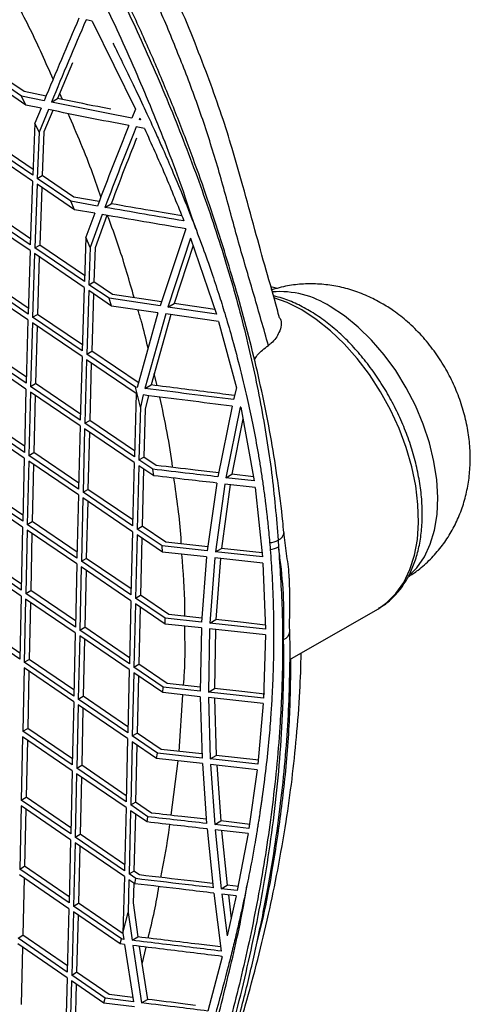
# Paper-space layout '_Isometric' of a CAD drawing. Units: millimetres. Extents: x -667 to 100, y -530 to 866.
# Drawn here: x 35 to 100, y 339 to 481 of the extents above; entities that cross this region are included whole.
import ezdxf

# ---------------------------------------------------------------- set-up
doc = ezdxf.new("R2010")
doc.units = ezdxf.units.MM

psp = doc.layouts.new('_Isometric')

# ---------------------------------------------------------------- linework, layer by layer
at = {"color": 7, "linetype": 'Continuous', "lineweight": 25}
for p, q in [((45.71, 480.88), (44.81, 481.07)), ((45.71, 480.88), (51.92, 468.23)), ((35.5, 470.1), (30.41, 473.57)), ((35.89, 470.73), (31.12, 473.98)), ((42.88, 474.9), (40.72, 469.73)), ((36.15, 468.79), (30.37, 472.73)), ((39.05, 470.07), (35.89, 470.73)), ((36.15, 468.79), (35.5, 470.1)), ((38.78, 469.42), (35.5, 470.1)), ((39.82, 469.21), (40.72, 469.73)), ((41.41, 469.59), (41.02, 470.44)), ((38.33, 468.35), (36.15, 468.79)), ((38.33, 468.35), (37.43, 466.18)), ((39.38, 468.14), (38.05, 464.9)), ((40.01, 468.01), (38.74, 464.92)), ((51.92, 468.23), (51.39, 466.91)), ((52.54, 466.92), (52.45, 466.7)), ((52.45, 466.7), (52.6, 466.79)), ((52.66, 466.66), (52.45, 466.7)), ((52.54, 466.92), (52.66, 466.66)), ((37.43, 466.18), (37.13, 458.68)), ((38.05, 464.9), (37.43, 466.18)), ((53.23, 465.41), (52.02, 465.64)), ((37.17, 459.54), (30.7, 463.94)), ((38.05, 464.9), (37.78, 458.23)), ((38.74, 464.92), (38.49, 458.64)), ((37.1, 457.84), (29.96, 462.7)), ((37.13, 458.68), (29.99, 463.53)), ((37.78, 458.23), (38.49, 458.64)), ((42.62, 454.94), (37.78, 458.23)), ((43.06, 455.54), (38.49, 458.64)), ((37.1, 457.84), (36.78, 448.67)), ((37.75, 457.4), (37.43, 448.23)), ((43.15, 453.73), (37.75, 457.4)), ((38.43, 456.94), (38.14, 448.64)), ((46.7, 454.89), (43.06, 455.54)), ((36.81, 449.54), (30.34, 453.94)), ((43.15, 453.73), (42.62, 454.94)), ((46.45, 454.26), (42.62, 454.94)), ((46.06, 453.22), (43.15, 453.73)), ((47.54, 454.07), (48.43, 454.58)), ((36.75, 447.84), (29.6, 452.69)), ((36.78, 448.67), (29.63, 453.53)), ((46.06, 453.22), (44.8, 449.79)), ((47.15, 453.03), (45.41, 448.27)), ((47.81, 452.91), (46.1, 448.24)), ((59.18, 450.99), (55.48, 439.87)), ((44.8, 449.79), (44.57, 443.37)), ((45.41, 448.27), (44.8, 449.79)), ((59.86, 449.61), (56.61, 439.71)), ((59.86, 449.61), (63.58, 438.71)), ((37.43, 448.23), (38.14, 448.64)), ((44.57, 443.37), (37.43, 448.23)), ((44.6, 444.25), (38.14, 448.64)), ((45.41, 448.27), (45.22, 442.93)), ((46.1, 448.24), (45.93, 443.34)), ((60.22, 448.56), (57.49, 440.22)), ((36.75, 447.84), (36.46, 438.69)), ((37.4, 447.4), (37.11, 438.25)), ((44.55, 442.54), (37.4, 447.4)), ((38.08, 446.93), (37.82, 438.66)), ((36.49, 439.56), (30.02, 443.95)), ((36.44, 437.86), (29.29, 442.71)), ((36.46, 438.69), (29.31, 443.54)), ((44.55, 442.54), (44.26, 433.4)), ((45.22, 442.93), (45.93, 443.34)), ((48.12, 440.97), (45.22, 442.93)), ((48.6, 441.54), (45.93, 443.34)), ((72.37, 442.39), (71.44, 442.62)), ((45.2, 442.1), (44.91, 432.95)), ((48.5, 439.86), (45.2, 442.1)), ((45.88, 441.64), (45.62, 433.36)), ((48.5, 439.86), (48.12, 440.97)), ((55.48, 439.87), (48.12, 440.97)), ((55.68, 440.48), (48.6, 441.54)), ((55.17, 438.88), (48.5, 439.86)), ((56.61, 439.71), (57.49, 440.22)), ((63.58, 438.71), (56.61, 439.71)), ((63.35, 439.37), (57.49, 440.22)), ((37.11, 438.25), (37.82, 438.66)), ((44.26, 433.4), (37.11, 438.25)), ((44.29, 434.27), (37.82, 438.66)), ((55.17, 438.88), (52.15, 428.15)), ((56.3, 438.72), (53.3, 428)), ((57.01, 438.62), (54.17, 428.5)), ((63.9, 437.64), (56.3, 438.72)), ((36.44, 437.86), (36.18, 428.73)), ((37.09, 437.42), (36.83, 428.29)), ((44.24, 432.57), (37.09, 437.42)), ((37.77, 436.95), (37.54, 428.7)), ((63.9, 437.64), (66.46, 428.08)), ((36.21, 429.61), (29.74, 433.99)), ((36.16, 427.9), (29.01, 432.75)), ((36.18, 428.73), (29.03, 433.58)), ((44.24, 432.57), (43.98, 423.44)), ((44.91, 432.95), (45.62, 433.36)), ((51.95, 428.18), (44.91, 432.95)), ((52.45, 428.73), (45.62, 433.36)), ((44.89, 432.12), (44.63, 422.99)), ((52.04, 427.27), (44.89, 432.12)), ((45.57, 431.66), (45.34, 423.4)), ((55.06, 428.39), (54.63, 430.14)), ((36.83, 428.29), (37.54, 428.7)), ((43.98, 423.44), (36.83, 428.29)), ((44.01, 424.31), (37.54, 428.7)), ((52.64, 425.32), (51.95, 428.18)), ((52.15, 428.15), (51.95, 428.18)), ((53.3, 428), (54.17, 428.5)), ((36.16, 427.9), (35.93, 418.79)), ((36.81, 427.46), (36.58, 418.35)), ((43.96, 422.61), (36.81, 427.46)), ((37.5, 426.99), (37.29, 418.76)), ((52.04, 427.27), (51.78, 418.14)), ((53.06, 427.05), (52.64, 425.32)), ((53.79, 426.95), (53.33, 425.06)), ((66.46, 428.08), (66.06, 426.39)), ((65.84, 425.44), (63.78, 415.27)), ((35.95, 419.66), (29.49, 424.05)), ((52.64, 425.32), (52.43, 417.7)), ((53.33, 425.06), (53.14, 418.11)), ((67, 425.3), (64.96, 415.14)), ((67.1, 425.29), (67, 425.3)), ((67.1, 425.29), (69.03, 414.67)), ((35.91, 417.96), (28.76, 422.81)), ((35.93, 418.79), (28.78, 423.64)), ((43.96, 422.61), (43.73, 413.49)), ((44.63, 422.99), (45.34, 423.4)), ((51.78, 418.14), (44.63, 422.99)), ((51.8, 419.02), (45.34, 423.4)), ((67.4, 423.61), (65.83, 415.64)), ((44.61, 422.17), (44.38, 413.05)), ((51.76, 417.31), (44.61, 422.17)), ((45.3, 421.7), (45.09, 413.46)), ((36.58, 418.35), (37.29, 418.76)), ((43.73, 413.49), (36.58, 418.35)), ((43.75, 414.37), (37.29, 418.76)), ((35.91, 417.96), (35.7, 408.86)), ((36.56, 417.52), (36.35, 408.41)), ((43.71, 412.66), (36.56, 417.52)), ((37.25, 417.05), (37.06, 408.82)), ((51.76, 417.31), (51.52, 408.19)), ((52.41, 416.87), (52.17, 407.75)), ((54.56, 415.41), (52.41, 416.87)), ((52.43, 417.7), (53.14, 418.11)), ((54.41, 416.36), (52.43, 417.7)), ((54.93, 416.9), (53.14, 418.11)), ((53.09, 416.4), (52.88, 408.16)), ((54.56, 415.41), (54.41, 416.36)), ((64.96, 415.14), (65.83, 415.64)), ((68.92, 415.28), (65.83, 415.64)), ((35.72, 409.73), (29.26, 414.12)), ((63.63, 414.37), (62.27, 404.6)), ((64.81, 414.23), (63.46, 404.47)), ((65.59, 414.14), (64.32, 404.97)), ((69.16, 413.74), (64.81, 414.23)), ((69.03, 414.67), (64.96, 415.14)), ((35.68, 408.03), (28.53, 412.88)), ((35.7, 408.86), (28.55, 413.71)), ((43.71, 412.66), (43.49, 403.56)), ((44.38, 413.05), (45.09, 413.46)), ((51.52, 408.19), (44.38, 413.05)), ((51.54, 409.07), (45.09, 413.46)), ((69.16, 413.74), (70.23, 403.73)), ((44.36, 412.22), (44.14, 403.11)), ((51.5, 407.37), (44.36, 412.22)), ((45.05, 411.75), (44.85, 403.52)), ((36.35, 408.41), (37.06, 408.82)), ((43.49, 403.56), (36.35, 408.41)), ((43.51, 404.43), (37.06, 408.82)), ((35.68, 408.03), (35.48, 398.93)), ((36.33, 407.59), (36.13, 398.49)), ((43.47, 402.73), (36.33, 407.59)), ((37.02, 407.12), (36.84, 398.9)), ((51.5, 407.37), (51.28, 398.26)), ((52.15, 406.92), (51.93, 397.81)), ((55.83, 404.43), (52.15, 406.92)), ((52.17, 407.75), (52.88, 408.16)), ((55.76, 405.32), (52.17, 407.75)), ((56.29, 405.85), (52.88, 408.16)), ((52.84, 406.46), (52.64, 398.22)), ((62.35, 405.18), (56.29, 405.85)), ((72.49, 406.15), (72.53, 405.16)), ((35.5, 399.81), (29.05, 404.2)), ((55.83, 404.43), (55.76, 405.32)), ((62.27, 404.6), (55.76, 405.32)), ((62.18, 403.73), (55.83, 404.43)), ((63.46, 404.47), (64.32, 404.97)), ((70.23, 403.73), (63.46, 404.47)), ((70.17, 404.33), (64.32, 404.97)), ((35.46, 398.1), (28.32, 402.96)), ((35.48, 398.93), (28.34, 403.79)), ((43.47, 402.73), (43.27, 393.63)), ((44.14, 403.11), (44.85, 403.52)), ((51.28, 398.26), (44.14, 403.11)), ((51.3, 399.13), (44.85, 403.52)), ((62.18, 403.73), (61.46, 394.33)), ((63.37, 403.6), (62.65, 394.21)), ((70.29, 402.84), (63.37, 403.6)), ((64.18, 403.51), (63.51, 394.7)), ((70.29, 402.84), (70.64, 393.34)), ((44.12, 402.29), (43.92, 393.19)), ((51.26, 397.43), (44.12, 402.29)), ((44.81, 401.82), (44.63, 393.6)), ((36.13, 398.49), (36.84, 398.9)), ((43.27, 393.63), (36.13, 398.49)), ((43.29, 394.51), (36.84, 398.9)), ((35.46, 398.1), (35.27, 389.01)), ((36.11, 397.66), (35.92, 388.57)), ((43.25, 392.8), (36.11, 397.66)), ((36.8, 397.19), (36.63, 388.98)), ((51.26, 397.43), (51.05, 388.32)), ((51.91, 396.99), (51.7, 387.88)), ((56.22, 394.06), (51.91, 396.99)), ((51.93, 397.81), (52.64, 398.22)), ((56.21, 394.9), (51.93, 397.81)), ((56.75, 395.43), (52.64, 398.22)), ((52.6, 396.52), (52.41, 388.29)), ((74.16, 388.97), (86.82, 396.23)), ((86.82, 396.23), (86.98, 396.33)), ((35.29, 389.89), (28.84, 394.28)), ((56.22, 394.06), (56.21, 394.9)), ((61.46, 394.33), (56.21, 394.9)), ((61.5, 394.92), (56.75, 395.43)), ((62.65, 394.21), (63.51, 394.7)), ((35.27, 389.01), (28.13, 393.87)), ((43.25, 392.8), (43.05, 383.7)), ((43.92, 393.19), (44.63, 393.6)), ((51.05, 388.32), (43.92, 393.19)), ((51.07, 389.2), (44.63, 393.6)), ((61.42, 393.5), (56.22, 394.06)), ((61.42, 393.5), (61.25, 384.41)), ((62.61, 393.37), (62.44, 384.28)), ((63.46, 393.28), (63.29, 384.78)), ((43.9, 392.36), (43.69, 383.26)), ((51.03, 387.5), (43.9, 392.36)), ((44.59, 391.89), (44.4, 383.67)), ((70.64, 392.5), (70.38, 383.42)), ((35.92, 388.57), (36.63, 388.98)), ((43.05, 383.7), (35.92, 388.57)), ((43.07, 384.58), (36.63, 388.98)), ((35.9, 387.74), (35.7, 378.64)), ((43.03, 382.87), (35.9, 387.74)), ((36.59, 387.27), (36.41, 379.05)), ((51.03, 387.5), (50.82, 378.39)), ((51.68, 387.05), (51.47, 377.95)), ((55.89, 384.19), (51.68, 387.05)), ((51.7, 387.88), (52.41, 388.29)), ((55.94, 384.99), (51.7, 387.88)), ((56.48, 385.52), (52.41, 388.29)), ((52.37, 386.59), (52.18, 378.36)), ((55.89, 384.19), (55.94, 384.99)), ((61.25, 384.41), (55.94, 384.99)), ((61.26, 385), (56.48, 385.52)), ((62.44, 384.28), (63.29, 384.78)), ((43.03, 382.87), (42.82, 373.78)), ((43.69, 383.26), (44.4, 383.67)), ((50.82, 378.39), (43.69, 383.26)), ((50.84, 379.27), (44.4, 383.67)), ((61.25, 383.6), (55.89, 384.19)), ((58.2, 375.73), (58.77, 383.87)), ((61.25, 383.6), (61.52, 374.77)), ((70.33, 382.61), (62.44, 383.47)), ((62.44, 383.47), (62.7, 374.64)), ((63.31, 383.38), (63.56, 375.13)), ((43.68, 382.43), (43.47, 373.33)), ((50.8, 377.57), (43.68, 382.43)), ((44.37, 381.96), (44.18, 373.74)), ((70.33, 382.61), (69.56, 373.88)), ((35.7, 378.64), (36.41, 379.05)), ((42.82, 373.78), (35.7, 378.64)), ((42.84, 374.66), (36.41, 379.05)), ((35.68, 377.82), (35.48, 368.72)), ((42.81, 372.95), (35.68, 377.82)), ((36.38, 377.35), (36.19, 369.13)), ((50.8, 377.57), (50.59, 368.46)), ((51.45, 377.12), (51.24, 368.02)), ((54.98, 374.72), (51.45, 377.12)), ((51.47, 377.95), (52.18, 378.36)), ((55.08, 375.49), (51.47, 377.95)), ((55.61, 376.02), (52.18, 378.36)), ((52.14, 376.65), (51.95, 368.43)), ((61.5, 375.36), (55.61, 376.02)), ((54.98, 374.72), (55.08, 375.49)), ((61.56, 373.98), (54.98, 374.72)), ((61.52, 374.77), (55.08, 375.49)), ((57.05, 366.53), (58.06, 374.37)), ((62.7, 374.64), (63.56, 375.13)), ((69.56, 373.88), (62.7, 374.64)), ((69.72, 374.45), (63.56, 375.13)), ((42.81, 372.95), (42.6, 363.84)), ((43.47, 373.33), (44.18, 373.74)), ((50.59, 368.46), (43.47, 373.33)), ((50.61, 369.34), (44.18, 373.74)), ((61.56, 373.98), (62.17, 365.35)), ((69.47, 373.1), (62.75, 373.85)), ((62.75, 373.85), (63.35, 365.22)), ((63.64, 373.75), (64.21, 365.71)), ((69.47, 373.1), (68.27, 364.65)), ((43.45, 372.51), (43.24, 363.4)), ((50.57, 367.64), (43.45, 372.51)), ((44.14, 372.03), (43.95, 363.81)), ((35.48, 368.72), (36.19, 369.13)), ((42.6, 363.84), (35.48, 368.72)), ((42.62, 364.73), (36.19, 369.13)), ((35.46, 367.89), (35.25, 358.79)), ((42.58, 363.02), (35.46, 367.89)), ((36.15, 367.42), (35.96, 359.2)), ((50.57, 367.64), (50.35, 358.53)), ((51.24, 368.02), (51.95, 368.43)), ((53.73, 366.32), (51.24, 368.02)), ((54.26, 366.85), (51.95, 368.43)), ((51.22, 367.19), (51, 358.08)), ((53.59, 365.57), (51.22, 367.19)), ((51.91, 366.72), (51.71, 358.49)), ((53.59, 365.57), (53.73, 366.32)), ((62.24, 364.57), (63.12, 356.1)), ((63.35, 365.22), (64.21, 365.71)), ((68.27, 364.65), (63.35, 365.22)), ((68.15, 363.9), (63.42, 364.44)), ((63.42, 364.44), (64.29, 355.96)), ((68.43, 365.22), (64.21, 365.71)), ((42.58, 363.02), (42.36, 353.91)), ((43.24, 363.4), (43.95, 363.81)), ((50.35, 358.53), (43.24, 363.4)), ((50.38, 359.41), (43.95, 363.81)), ((64.33, 364.33), (65.14, 356.45)), ((68.15, 363.9), (66.6, 355.69)), ((43.22, 362.57), (43, 353.46)), ((50.33, 357.7), (43.22, 362.57)), ((43.91, 362.1), (43.71, 353.87)), ((35.25, 358.79), (35.96, 359.2)), ((42.36, 353.91), (35.25, 358.79)), ((42.38, 354.79), (35.96, 359.2)), ((42.33, 353.08), (35.23, 357.96)), ((35.92, 357.49), (35.72, 349.26)), ((50.33, 357.7), (50.13, 349.58)), ((51, 358.08), (51.71, 358.49)), ((51.98, 357.41), (51, 358.08)), ((52.51, 357.94), (51.71, 358.49)), ((51.82, 356.68), (51.98, 357.41)), ((50.98, 357.26), (50.86, 352.55)), ((51.82, 356.68), (50.98, 357.26)), ((51.67, 356.78), (51.6, 353.91)), ((64.29, 355.96), (65.14, 356.45)), ((66.6, 355.69), (64.29, 355.96)), ((66.75, 356.26), (65.14, 356.45)), ((63.21, 355.33), (64.28, 346.97)), ((64.38, 355.19), (65.14, 349.16)), ((66.44, 354.95), (64.38, 355.19)), ((66.44, 354.95), (65.14, 349.16)), ((65.31, 355.09), (65.73, 351.63)), ((42.33, 353.08), (42.1, 343.96)), ((43, 353.46), (43.71, 353.87)), ((49.91, 348.72), (43, 353.46)), ((50.15, 349.45), (43.71, 353.87)), ((51.6, 353.91), (52.28, 349.02)), ((42.98, 352.64), (42.74, 343.52)), ((49.73, 348), (42.98, 352.64)), ((43.67, 352.16), (43.45, 343.93)), ((50.13, 349.58), (50.86, 352.55)), ((50.86, 352.55), (51.43, 348.53)), ((35.01, 348.85), (35.72, 349.26)), ((42.1, 343.96), (35.01, 348.85)), ((42.12, 344.84), (35.72, 349.26)), ((50.13, 349.58), (50.26, 348.67)), ((51.43, 348.53), (52.28, 349.02)), ((42.08, 343.13), (34.99, 348.02)), ((35.67, 347.55), (35.45, 339.31)), ((49.73, 348), (49.91, 348.72)), ((50.37, 347.92), (49.73, 348)), ((50.26, 348.67), (49.91, 348.72)), ((50.37, 347.92), (51.65, 339.68)), ((51.54, 347.78), (52.81, 339.53)), ((52.48, 347.66), (53.66, 340.02)), ((52.88, 345.11), (53.45, 347.55)), ((64.4, 346.15), (62.33, 338.35)), ((64.39, 346.22), (64.4, 346.15)), ((42.08, 343.13), (41.82, 334)), ((42.74, 343.52), (43.45, 343.93)), ((47.58, 340.18), (42.74, 343.52)), ((48.12, 340.71), (43.45, 343.93)), ((42.72, 342.69), (42.47, 333.56)), ((47.38, 339.48), (42.72, 342.69)), ((43.41, 342.22), (43.18, 333.97)), ((51.55, 340.29), (48.12, 340.71)), ((47.38, 339.48), (47.58, 340.18)), ((51.77, 338.93), (47.38, 339.48)), ((51.65, 339.68), (47.58, 340.18)), ((52.81, 339.53), (53.66, 340.02))]:
    psp.add_line(p, q, dxfattribs=at)
at = {"color": 7, "linetype": 'Continuous', "lineweight": 25, "flags": 128}
for points in [[(75.88, 439.29), (73.78, 440.35), (71.88, 441.05)], [(91.54, 401.23), (92.46, 402.18), (93.54, 403.73), (94.39, 405.55), (95, 407.61), (95.37, 409.86), (95.47, 412.29), (95.32, 414.84), (94.92, 417.48), (94.26, 420.17), (93.37, 422.87), (92.25, 425.52), (90.93, 428.1), (89.42, 430.56), (87.75, 432.85), (85.94, 434.95), (84.02, 436.83), (82.03, 438.44), (79.99, 439.78)], [(86.98, 396.33), (88.13, 397.15), (89.45, 398.46), (90.56, 400.05), (91.45, 401.9), (92.11, 403.98), (92.53, 406.25), (92.7, 408.7), (92.62, 411.29), (92.3, 413.97), (91.73, 416.71), (90.92, 419.48), (89.9, 422.22), (88.66, 424.92), (87.23, 427.52), (85.62, 429.99), (83.87, 432.3), (81.99, 434.41), (80.02, 436.29), (77.97, 437.93), (75.88, 439.29)], [(70.64, 393.34), (66.64, 393.77), (62.65, 394.21)], [(70.61, 393.93), (67.5, 394.27), (63.51, 394.7)], [(70.64, 392.5), (66.62, 392.93), (62.61, 393.37)], [(70.38, 383.42), (66.41, 383.85), (62.44, 384.28)], [(70.54, 383.99), (67.26, 384.34), (63.29, 384.78)]]:
    psp.add_lwpolyline(points, dxfattribs=at)
at = {"color": 7, "linetype": 'Continuous', "lineweight": 25}
for centre, radius, start, end in [((72.69, 428.47), 13.46, 57.1435, 94.5037), ((72.07, 407.34), 1.26, 289.5203, 356.9426), ((70.9, 409.29), 3.52, 275.6093, 296.8606), ((70.99, 408.34), 3.53, 275.5114, 295.8637), ((72.74, 393.15), 1.43, 291.9064, 354.558)]:
    psp.add_arc(centre, radius, start, end, dxfattribs=at)
for points, knots in [([(72.66, 438.15), (72.55, 438.58), (71.98, 440.87), (70.71, 445.1), (69.09, 451), (67.51, 456.84), (65.94, 462.35), (64.33, 467.44), (62.53, 472.5), (60.48, 477.86), (58.18, 483.42), (55.62, 489.17), (52.94, 494.82), (50.11, 500.44), (47.19, 505.85), (44.16, 511.09), (41.12, 515.97), (38.07, 520.49), (34.99, 524.72), (31.84, 528.73), (28.59, 532.56), (25.27, 536.14), (21.82, 539.62), (18.12, 543.08), (14.03, 546.64), (9.48, 550.35), (4.45, 554.19), (-1.01, 558.05), (-6.83, 561.89), (-13.12, 565.78), (-19.71, 569.62), (-24.19, 572.1), (-26.39, 573.33)], [0, 0, 0, 0, 0.0071231, 0.0377141, 0.0694964, 0.103987, 0.1329936, 0.1591121, 0.1870788, 0.2162716, 0.2478296, 0.2802237, 0.3137923, 0.3450681, 0.3783851, 0.4103438, 0.4409447, 0.470502, 0.498901, 0.5275286, 0.5563224, 0.585105, 0.6131178, 0.644524, 0.6779773, 0.7144842, 0.7562669, 0.7994747, 0.8452573, 0.8943696, 0.9480368, 1, 1, 1, 1]), ([(73.3, 407.27), (73.25, 407.81), (73.03, 410.26), (72.45, 414.67), (71.55, 420.44), (70.45, 426.15), (69.18, 431.85), (67.72, 437.58), (66.09, 443.4), (64.29, 449.27), (62.35, 455.19), (60.22, 461.21), (57.87, 467.33), (55.31, 473.56), (52.56, 479.82), (49.62, 486.1), (46.51, 492.36), (43.28, 498.5), (39.96, 504.42), (36.6, 510.07), (33.32, 515.26), (30.06, 520.12), (26.79, 524.68), (23.37, 529.15), (19.86, 533.44), (16.28, 537.53), (12.65, 541.37), (8.87, 545.11), (4.9, 548.8), (0.65, 552.47), (-3.78, 556.04), (-8.42, 559.51), (-13.27, 562.89), (-18.37, 566.19), (-23.51, 569.29), (-26.95, 571.17), (-28.6, 572.08)], [0, 0, 0, 0, 0.0083368, 0.0377873, 0.0665167, 0.094604, 0.1219793, 0.1497674, 0.1778407, 0.2061237, 0.2345417, 0.2630447, 0.2931454, 0.3235482, 0.3543724, 0.3857308, 0.4175757, 0.4494952, 0.4805243, 0.5107972, 0.5404518, 0.5662943, 0.5935761, 0.6208769, 0.6482617, 0.6756766, 0.7030467, 0.7298243, 0.7596484, 0.7904203, 0.8223255, 0.8555159, 0.8901608, 0.9264533, 0.964622, 1, 1, 1, 1]), ([(71.08, 434.2), (70.4, 436.59), (69.04, 441.36), (66.87, 448.59), (64.93, 455.9), (62.85, 463.12), (60.43, 470.21), (57.74, 477.11), (54.33, 485.2), (50.1, 494.38), (45.28, 503.66), (40.58, 511.82), (36.03, 518.93), (31.2, 525.68), (25.82, 532.33), (19.95, 538.62), (13.63, 544.59), (7.14, 550.09), (-0.55, 556), (-9.45, 562.05), (-18.82, 567.76), (-24.91, 571.12), (-27.59, 572.6)], [0, 0, 0, 0, 0.038927, 0.0778748, 0.1169713, 0.1560492, 0.193629, 0.2312689, 0.2688877, 0.3272234, 0.3855513, 0.4297894, 0.4740135, 0.5196462, 0.5652749, 0.6183358, 0.6714385, 0.7255571, 0.7796816, 0.8587319, 0.9378006, 1, 1, 1, 1]), ([(3.6, 548.38), (3.97, 548.05), (5.84, 546.42), (9.71, 542.87), (15.12, 537.37), (20.89, 530.81), (26.67, 523.48), (32.39, 515.35), (38, 506.47), (43.29, 497.22), (48.34, 487.56), (53.12, 477.5), (57.58, 467.08), (61.59, 456.53), (65.05, 446.1), (67.88, 435.82), (70.04, 425.77), (71.66, 415.81), (72.22, 409.37), (72.49, 406.15)], [0, 0, 0, 0, 0.010556, 0.052843, 0.109872, 0.166998, 0.224023, 0.28759, 0.351377, 0.415235, 0.478901, 0.545803, 0.612898, 0.67998, 0.746864, 0.810047, 0.873463, 0.936853, 1, 1, 1, 1]), ([(60.62, 450.96), (60.12, 452.49), (58.49, 457.55), (55.19, 466.08), (50.81, 476.47), (46.09, 486.49), (41.11, 496.12), (35.9, 505.32), (30.37, 514.14), (25.4, 521.38), (22.2, 525.43), (21.03, 526.9)], [0, 0, 0, 0, 0.055559, 0.184408, 0.313312, 0.44184, 0.563891, 0.68631, 0.808593, 0.930458, 1, 1, 1, 1]), ([(40.07, 472.51), (39.02, 474.9), (37.41, 478.53), (35.6, 482.03), (34.98, 483.23)], [0, 0, 0, 0, 0.657797, 1, 1, 1, 1]), ([(43.78, 481.29), (42.94, 479.31), (41.25, 475.36), (39.6, 471.4), (38.78, 469.42)], [0, 0, 0, 0, 0.499986, 1, 1, 1, 1]), ([(44.81, 481.07), (43.97, 479.09), (42.29, 475.14), (40.64, 471.19), (39.82, 469.21)], [0, 0, 0, 0, 0.499985, 1, 1, 1, 1]), ([(48.68, 477.69), (48.72, 477.61), (49.26, 476.56), (50.29, 474.44), (51.83, 471.28), (53.36, 468.03), (54.66, 465.19), (55.87, 462.5), (57.09, 459.7), (58.57, 456.18), (60.12, 452.31), (61.59, 448.43), (62.85, 444.86), (63.89, 441.71), (64.85, 438.63), (65.85, 435.23), (66.95, 431.13), (67.95, 426.97), (68.82, 422.88), (69.34, 420.11), (69.67, 418.22), (69.82, 417.3), (69.97, 416.36), (70.11, 415.41), (70.26, 414.44), (70.39, 413.47), (70.53, 412.47), (70.68, 411.26), (70.88, 409.63), (71.11, 407.4), (71.38, 404.43), (71.63, 400.67), (71.8, 396.32), (71.84, 393.08), (71.83, 391.13), (71.82, 390.48), (71.81, 389.82), (71.8, 389.15), (71.78, 388.47), (71.76, 387.74), (71.73, 386.76), (71.68, 385.35), (71.58, 383.38), (71.41, 380.71), (71.14, 377.3), (70.72, 373.33), (70.34, 370.35), (70.09, 368.56), (70, 367.95), (69.91, 367.34), (69.82, 366.72), (69.72, 366.09), (69.65, 365.62), (69.58, 365.17), (69.49, 364.65), (69.32, 363.62), (69.05, 362.01), (68.61, 359.59), (67.98, 356.4), (67.4, 353.66), (66.95, 351.65), (66.71, 350.62), (66.46, 349.54), (66.2, 348.43), (65.92, 347.27), (65.62, 346.09), (64.34, 341), (61.83, 332.06), (57.82, 319.41), (54.92, 311), (53.45, 306.73)], [0, 0, 0, 0, 0.0013265, 0.0167121, 0.0332515, 0.0508966, 0.0673531, 0.0772467, 0.0924348, 0.1104036, 0.131029, 0.1511965, 0.1690759, 0.1847885, 0.1984148, 0.2151961, 0.2357214, 0.2599462, 0.2779606, 0.297601, 0.3022366, 0.3069561, 0.3117599, 0.3166486, 0.3216227, 0.3266829, 0.3318299, 0.3371162, 0.3455977, 0.3572904, 0.3722231, 0.3928535, 0.4177115, 0.4432025, 0.4467988, 0.4504558, 0.4541739, 0.4579536, 0.4617952, 0.465699, 0.4704744, 0.4785221, 0.4898805, 0.504606, 0.5251903, 0.5502325, 0.576094, 0.5797534, 0.583477, 0.5872651, 0.5911182, 0.5950365, 0.5990204, 0.6000516, 0.6033689, 0.6088208, 0.6194415, 0.6339498, 0.6549169, 0.6810119, 0.6875925, 0.6944426, 0.7015645, 0.7089606, 0.7166332, 0.7245848, 0.7328178, 0.8191696, 0.9083496, 1, 1, 1, 1]), ([(48.38, 468.19), (47.75, 468.32), (45.19, 468.82), (42.64, 469.34), (40.72, 469.73)], [0, 0, 0, 0, 0.245767, 1, 1, 1, 1]), ([(50.96, 465.84), (49.03, 466.22), (45.16, 466.97), (41.3, 467.75), (39.38, 468.14)], [0, 0, 0, 0, 0.499984, 1, 1, 1, 1]), ([(51.39, 466.91), (49.46, 467.28), (45.59, 468.04), (41.74, 468.82), (39.82, 469.21)], [0, 0, 0, 0, 0.499984, 1, 1, 1, 1]), ([(46.96, 455.59), (46.58, 456.7), (45.17, 460.73), (43.48, 464.69), (42.25, 467.56)], [0, 0, 0, 0, 0.275031, 1, 1, 1, 1]), ([(50.96, 465.84), (50.2, 463.91), (48.66, 460.06), (47.19, 456.19), (46.45, 454.26)], [0, 0, 0, 0, 0.499936, 1, 1, 1, 1]), ([(52.02, 465.64), (51.26, 463.71), (49.73, 459.86), (48.27, 456), (47.54, 454.07)], [0, 0, 0, 0, 0.499933, 1, 1, 1, 1]), ([(53.23, 465.41), (54.22, 463.22), (56.21, 458.83), (58, 454.36), (58.9, 452.12)], [0, 0, 0, 0, 0.499317, 1, 1, 1, 1]), ([(52.08, 464.03), (51.6, 462.81), (50.35, 459.67), (49.16, 456.51), (48.43, 454.58)], [0, 0, 0, 0, 0.387396, 1, 1, 1, 1]), ([(58.9, 452.12), (57, 452.44), (53.21, 453.08), (49.43, 453.74), (47.54, 454.07)], [0, 0, 0, 0, 0.499984, 1, 1, 1, 1]), ([(58.61, 452.83), (57.1, 453.09), (53.71, 453.66), (50.32, 454.25), (48.43, 454.58)], [0, 0, 0, 0, 0.442219, 1, 1, 1, 1]), ([(59.18, 450.99), (57.17, 451.32), (53.15, 451.99), (49.15, 452.68), (47.15, 453.03)], [0, 0, 0, 0, 0.4999823, 1, 1, 1, 1]), ([(51.75, 441.07), (51.05, 443.49), (49.92, 447.45), (48.48, 451.38), (47.92, 452.89)], [0, 0, 0, 0, 0.613873, 1, 1, 1, 1]), ([(91.2, 400.86), (91.69, 401.18), (92.84, 401.92), (94.43, 403.38), (95.99, 405.14), (97.3, 407.07), (98.37, 409.14), (99.2, 411.33), (99.78, 413.62), (100.11, 416), (100.18, 418.47), (99.99, 420.99), (99.52, 423.56), (98.78, 426.12), (97.77, 428.65), (96.5, 431.09), (94.97, 433.43), (93.18, 435.63), (91.22, 437.56), (89.27, 439.09), (87.33, 440.33), (85.32, 441.35), (83.11, 442.19), (80.8, 442.76), (78.47, 443.06), (76.14, 443.07), (73.76, 442.81), (72.22, 442.38), (71.41, 442.15)], [0, 0, 0, 0, 0.027407, 0.064807, 0.101798, 0.138554, 0.175266, 0.21215, 0.249447, 0.287407, 0.326252, 0.366111, 0.406951, 0.448587, 0.490752, 0.533399, 0.576662, 0.620693, 0.665645, 0.705938, 0.737781, 0.774521, 0.812705, 0.85024, 0.887284, 0.923974, 0.960424, 1, 1, 1, 1]), ([(86.99, 396.38), (87.19, 396.49), (87.93, 396.89), (89.03, 397.86), (90.27, 399.27), (91.3, 400.93), (92.13, 402.81), (92.74, 404.88), (93.13, 407.14), (93.28, 409.53), (93.19, 412.04), (92.87, 414.63), (92.33, 417.25), (91.57, 419.89), (90.6, 422.51), (89.43, 425.07), (88.09, 427.55), (86.59, 429.92), (84.93, 432.14), (83.16, 434.19), (81.27, 436.05), (79.3, 437.68), (77.26, 439.07), (75.18, 440.19), (73.36, 440.95), (72.26, 441.21), (71.85, 441.31)], [0, 0, 0, 0, 0.015805, 0.057096, 0.098543, 0.140471, 0.183043, 0.226231, 0.269881, 0.313801, 0.35783, 0.401848, 0.445818, 0.489732, 0.533601, 0.577442, 0.621277, 0.665128, 0.709013, 0.752958, 0.796985, 0.841112, 0.885344, 0.929662, 0.973986, 1, 1, 1, 1]), ([(53.74, 433.79), (53.45, 435.06), (53.04, 436.89), (52.46, 438.74), (52.29, 439.3)], [0, 0, 0, 0, 0.69447, 1, 1, 1, 1]), ([(72.69, 438.16), (72.71, 438.12), (73.08, 437.52), (72.76, 436.11), (71.92, 434.83), (71.21, 434.3), (71.08, 434.2)], [0, 0, 0, 0, 0.031628, 0.509074, 0.911841, 1, 1, 1, 1]), ([(69.07, 432.15), (69.2, 432.36), (69.68, 433.14), (70.49, 433.75), (71.08, 434.2)], [0, 0, 0, 0, 0.2682391, 1, 1, 1, 1]), ([(66.2, 426.98), (65.08, 427.12), (62.52, 427.44), (58.51, 427.95), (55.62, 428.32), (54.17, 428.5)], [0, 0, 0, 0, 0.279169, 0.639584, 1, 1, 1, 1]), ([(65.84, 425.44), (63.71, 425.71), (59.45, 426.24), (55.19, 426.78), (53.06, 427.05)], [0, 0, 0, 0, 0.4999978, 1, 1, 1, 1]), ([(66.06, 426.39), (63.93, 426.65), (59.68, 427.18), (55.43, 427.73), (53.3, 428)], [0, 0, 0, 0, 0.499997, 1, 1, 1, 1]), ([(57.28, 416.62), (57.28, 416.64), (56.89, 419.93), (56.17, 423.34), (55.45, 426.75)], [0, 0, 0, 0, 0.0038043, 1, 1, 1, 1]), ([(63.9, 415.86), (62.78, 415.99), (59.79, 416.33), (56.8, 416.68), (54.93, 416.9)], [0, 0, 0, 0, 0.3738756, 1, 1, 1, 1]), ([(63.78, 415.27), (62.43, 415.43), (59.31, 415.79), (56.18, 416.15), (54.41, 416.36)], [0, 0, 0, 0, 0.431915, 1, 1, 1, 1]), ([(63.63, 414.37), (62.28, 414.52), (59.26, 414.87), (56.23, 415.22), (54.56, 415.41)], [0, 0, 0, 0, 0.446606, 1, 1, 1, 1]), ([(58.54, 405.6), (58.52, 405.89), (58.36, 408.95), (57.89, 412.16), (57.47, 415.07)], [0, 0, 0, 0, 0.093848, 1, 1, 1, 1]), ([(74.11, 400.12), (74.1, 400.32), (74.07, 401.59), (73.75, 403.85), (73.43, 405.97), (73.34, 407.14), (73.33, 407.26)], [0, 0, 0, 0, 0.081168, 0.518623, 0.952207, 1, 1, 1, 1]), ([(72.53, 405.16), (72.74, 402.18), (73.14, 396.21), (73.15, 387.59), (72.72, 377.9), (71.66, 367.27), (69.88, 355.83), (67.6, 344.86), (64.91, 334.31), (61.89, 324.1), (58.08, 312.53), (53.44, 299.57), (48.05, 285.09), (42.68, 270.41), (37.61, 255.49), (32.98, 240.17), (28.85, 224.43), (25.51, 209.08), (23.04, 194.09), (21.34, 179.62), (20.15, 164.68), (19.42, 149.37), (19.1, 133.8), (19.14, 118.71), (19.46, 104.19), (19.9, 89.31), (20.31, 73.49), (20.45, 56.9), (20.14, 42.98), (19.5, 31.66), (18.84, 23.45), (18, 16.21), (17, 9.98), (15.7, 4.15), (14.08, -1.14), (12.07, -5.76), (9.66, -9.53), (7.69, -11.95), (6.44, -12.8), (6.21, -12.96)], [0, 0, 0, 0, 0.018691, 0.037409, 0.056112, 0.083848, 0.111616, 0.139369, 0.166921, 0.194484, 0.222044, 0.263125, 0.304215, 0.345292, 0.386357, 0.42576, 0.465177, 0.504559, 0.536239, 0.567978, 0.599783, 0.63163, 0.663465, 0.69521, 0.722823, 0.750437, 0.784239, 0.818044, 0.85181, 0.87154, 0.891266, 0.90632, 0.921416, 0.936485, 0.951502, 0.966512, 0.981571, 0.996582, 1, 1, 1, 1]), ([(59.04, 395.18), (59.04, 395.65), (59.07, 398.53), (58.83, 401.57), (58.62, 404.12)], [0, 0, 0, 0, 0.162421, 1, 1, 1, 1]), ([(73.27, 391.82), (73.31, 393.56), (73.39, 397.19), (73.01, 401.61), (72.65, 404.33), (72.53, 405.16)], [0, 0, 0, 0, 0.38734, 0.811467, 1, 1, 1, 1]), ([(74.15, 393.02), (74.15, 393.05), (74.12, 393.7), (74.15, 395.27), (74.21, 397.61), (74.14, 399.31), (74.11, 400.12)], [0, 0, 0, 0, 0.017116, 0.300341, 0.662715, 1, 1, 1, 1]), ([(22.51, 175.7), (22.76, 178.45), (23.25, 183.91), (24.2, 191.81), (25.31, 199.52), (26.59, 207.16), (28.07, 214.87), (29.76, 222.69), (31.66, 230.64), (33.8, 238.77), (36.19, 247.14), (38.86, 255.82), (41.85, 264.92), (45.21, 274.64), (49.05, 285.16), (53.27, 296.45), (57.3, 307.39), (60.77, 317.33), (63.54, 325.87), (65.86, 333.74), (67.82, 341.12), (69.53, 348.44), (70.95, 355.58), (72.1, 362.49), (72.95, 368.87), (73.57, 374.97), (73.98, 380.86), (74.17, 386.8), (74.23, 390.82), (74.16, 392.97), (74.16, 393.01)], [0, 0, 0, 0, 0.0322585, 0.0640404, 0.0950054, 0.1269001, 0.1598165, 0.1939192, 0.2294018, 0.2665005, 0.3055146, 0.3468404, 0.3910327, 0.4389263, 0.491986, 0.5513316, 0.6129605, 0.6604916, 0.7027484, 0.7407968, 0.7758371, 0.8086392, 0.8435162, 0.8734963, 0.9011383, 0.9270358, 0.9515229, 0.9748488, 0.9995603, 1, 1, 1, 1]), ([(58.87, 385.26), (58.91, 385.88), (59.13, 388.61), (59.07, 391.51), (59.03, 393.75)], [0, 0, 0, 0, 0.228393, 1, 1, 1, 1]), ([(4.21, -14.39), (4.63, -14.19), (5.85, -13.6), (7.7, -12.13), (9.75, -9.98), (11.64, -7.35), (13.33, -4.25), (14.95, -0.32), (16.43, 4.5), (17.73, 10.26), (18.74, 16.48), (19.55, 23.47), (20.17, 31.11), (20.75, 40.95), (21.11, 52.76), (21.15, 67.4), (20.87, 83.14), (20.41, 99.8), (20.02, 116.44), (19.91, 132.87), (20.16, 149.06), (20.83, 164.96), (22.04, 180.43), (23.87, 195.37), (26.34, 209.67), (29.29, 223.43), (32.65, 236.7), (36.35, 249.51), (40.32, 261.93), (44.5, 274.03), (50.29, 289.81), (56.17, 305.33), (61.59, 321.21), (65.31, 333.48), (68.52, 346.23), (70.64, 357.35), (71.94, 366.6), (72.68, 373.73), (73.17, 381.05), (73.32, 387.11), (73.28, 390.76), (73.27, 391.82)], [0, 0, 0, 0, 0.005885, 0.017283, 0.028533, 0.039784, 0.051363, 0.062944, 0.077947, 0.092956, 0.108363, 0.123775, 0.141827, 0.159912, 0.188712, 0.217595, 0.251402, 0.285235, 0.318812, 0.352401, 0.385892, 0.419315, 0.452825, 0.486192, 0.51969, 0.55314, 0.586661, 0.620179, 0.653734, 0.687319, 0.720919, 0.788341, 0.822197, 0.856076, 0.890084, 0.92418, 0.9413, 0.95842, 0.975652, 0.992881, 1, 1, 1, 1]), ([(61.68, 320.23), (62.22, 321.76), (63.6, 325.67), (65.64, 331.95), (67.73, 338.93), (69.54, 345.63), (71.1, 352.15), (72.47, 358.76), (73.6, 365.26), (74.5, 371.65), (75.16, 377.9), (75.63, 383.95), (75.76, 388.06), (75.81, 389.92)], [0, 0, 0, 0, 0.07472, 0.190842, 0.297855, 0.39813, 0.493239, 0.584282, 0.68116, 0.764376, 0.844381, 0.929646, 1, 1, 1, 1]), ([(69.22, 347.29), (69.36, 347.81), (70.56, 352.37), (71.98, 360.16), (73.41, 370.6), (74.19, 379.74), (74.29, 386.03), (74.33, 389.07)], [0, 0, 0, 0, 0.0404849, 0.3606194, 0.5781689, 0.7958569, 1, 1, 1, 1]), ([(62.17, 365.35), (60.76, 365.51), (57.95, 365.84), (55.13, 366.16), (53.73, 366.32)], [0, 0, 0, 0, 0.5, 1, 1, 1, 1]), ([(62.13, 365.95), (60.95, 366.08), (58.33, 366.38), (55.71, 366.68), (54.26, 366.85)], [0, 0, 0, 0, 0.44938, 1, 1, 1, 1]), ([(62.24, 364.57), (60.8, 364.74), (57.92, 365.07), (55.04, 365.4), (53.59, 365.57)], [0, 0, 0, 0, 0.5, 1, 1, 1, 1]), ([(55.56, 357.58), (55.97, 359.59), (56.48, 362.06), (56.81, 364.69), (56.87, 365.19)], [0, 0, 0, 0, 0.811233, 1, 1, 1, 1]), ([(63.12, 356.1), (61.77, 356.26), (58.06, 356.69), (54.34, 357.13), (51.98, 357.41)], [0, 0, 0, 0, 0.363171, 1, 1, 1, 1]), ([(63.06, 356.7), (61.99, 356.82), (58.48, 357.24), (54.97, 357.65), (52.51, 357.94)], [0, 0, 0, 0, 0.302045, 1, 1, 1, 1]), ([(17.37, 29.71), (17.42, 30.32), (17.73, 33.89), (18.11, 41.53), (18.44, 52.65), (18.46, 64.98), (18.27, 77.48), (17.93, 90.49), (17.53, 103.95), (17.22, 118.49), (17.18, 133.59), (17.5, 149.19), (18.23, 164.53), (19.42, 179.49), (21.13, 193.98), (23.6, 209), (26.95, 224.37), (31.08, 240.11), (35.72, 255.44), (40.79, 270.36), (46.16, 285.03), (51.55, 299.51), (56.19, 312.45), (60, 324.02), (63.02, 334.2), (65.66, 344.77), (67.34, 352.2), (67.96, 356.28), (68, 356.54)], [0, 0, 0, 0, 0.005351, 0.031049, 0.064067, 0.097112, 0.13018, 0.16323, 0.199307, 0.235382, 0.276896, 0.318528, 0.360176, 0.401769, 0.443274, 0.484703, 0.536175, 0.587691, 0.639189, 0.692788, 0.746402, 0.800032, 0.853651, 0.889562, 0.925475, 0.961375, 0.997487, 1, 1, 1, 1]), ([(63.21, 355.33), (61.86, 355.49), (58.06, 355.94), (54.27, 356.39), (51.82, 356.68)], [0, 0, 0, 0, 0.355146, 1, 1, 1, 1]), ([(53.75, 348.84), (54.07, 350.13), (54.67, 352.54), (55.11, 355.09), (55.31, 356.27)], [0, 0, 0, 0, 0.536122, 1, 1, 1, 1]), ([(64.21, 347.58), (63.15, 347.7), (60.64, 348.01), (56.66, 348.49), (53.74, 348.85), (52.28, 349.02)], [0, 0, 0, 0, 0.2653496, 0.6326748, 1, 1, 1, 1]), ([(64.28, 346.97), (62.94, 347.14), (60.12, 347.48), (55.84, 348), (52.9, 348.35), (51.43, 348.53)], [0, 0, 0, 0, 0.3143226, 0.6571612, 1, 1, 1, 1]), ([(64.39, 346.22), (63.04, 346.38), (60.23, 346.72), (55.94, 347.24), (53.01, 347.6), (51.54, 347.78)], [0, 0, 0, 0, 0.314407, 0.657203, 1, 1, 1, 1]), ([(62.33, 338.35), (60.98, 338.52), (57.81, 338.91), (54.64, 339.3), (52.81, 339.53)], [0, 0, 0, 0, 0.424127, 1, 1, 1, 1]), ([(60.57, 339.16), (60.08, 339.22), (57.77, 339.51), (55.47, 339.8), (53.66, 340.02)], [0, 0, 0, 0, 0.214811, 1, 1, 1, 1])]:
    psp.add_open_spline(points, degree=3, knots=knots, dxfattribs=at)

doc.saveas('drawing.dxf')
